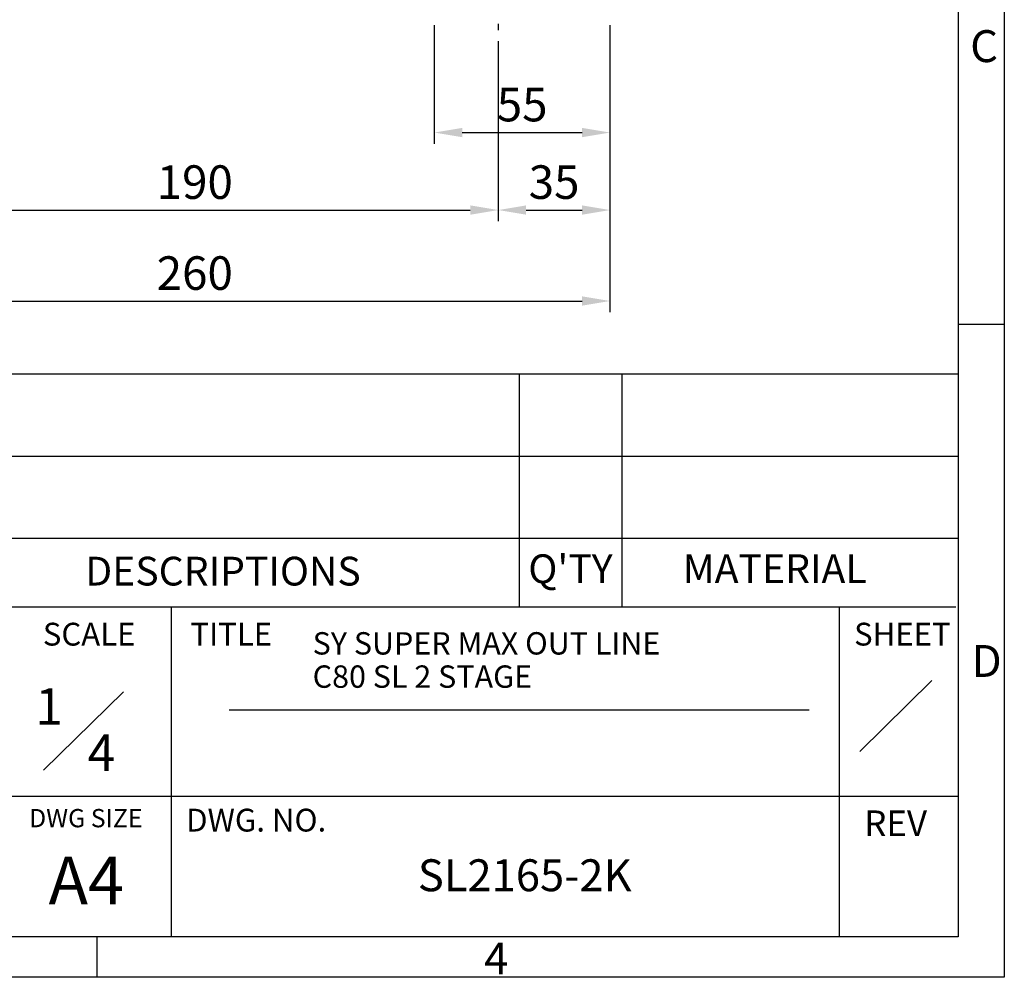
# Model space of a CAD drawing. Extents: x 6 to 1109, y 5 to 791.
# Drawn here: x 800 to 1109, y 5 to 304 of the extents above; entities that cross this region are included whole.
import ezdxf

# ---------------------------------------------------------------- set-up
doc = ezdxf.new("R2010")
doc.units = 0
doc.header["$LTSCALE"] = 15
doc.header["$MEASUREMENT"] = 0
doc.linetypes.add('CENTER', pattern=[2, 1.25, -0.25, 0.25, -0.25])
doc.layers.get('0').update_dxf_attribs({"color": 5, "linetype": 'CONTINUOUS'})
for name, color, linetype in [('CENTER', 1, 'CENTER'), ('DIM', 2, 'CONTINUOUS'), ('TEXT', 4, 'CONTINUOUS'), ('THIN', 3, 'CONTINUOUS')]:
    doc.layers.add(name, color=color, linetype=linetype)
doc.styles.add('DIM', font='romans.shx', dxfattribs={"width": 0.8})
doc.styles.add('ROMANS', font='romans.shx')
doc.styles.get("Standard").update_dxf_attribs({"font": 'Gulim.ttf'})
doc.styles.add('굴', font='Gulim.ttf')

msp = doc.modelspace()

# ---------------------------------------------------------------- linework, layer by layer
at = {"color": 2}
for p, q in [((1108.53, 790.71), (1108.53, 4.61)), ((1094.11, 209.1), (1108.53, 209.1)), ((847.69, 120.52), (847.69, 17.28)), ((1056.97, 17.28), (1056.97, 120.65)), ((796.53, 61.36), (1058.4, 61.36)), ((1058.4, 61.36), (1094.11, 61.36)), ((824.45, 17.28), (824.45, 4.61)), ((1108.53, 4.61), (6.08, 4.61))]:
    msp.add_line(p, q, dxfattribs=at)
for p, q in [((1094.11, 779.31), (1094.11, 17.28)), ((642.69, 142.08), (1094.11, 142.08)), ((642.69, 120.65), (1093.36, 120.65)), ((1094.11, 17.28), (19.83, 17.28))]:
    msp.add_line(p, q)
at = {"color": 1}
for p, q in [((642.69, 193.51), (1094.11, 193.51)), ((956.7, 120.65), (956.7, 193.51)), ((988.84, 120.65), (988.84, 193.51)), ((642.69, 167.79), (1094.11, 167.79)), ((1085.87, 97.5), (1063.28, 75.29)), ((832.7, 94.02), (807.75, 69.5))]:
    msp.add_line(p, q, dxfattribs=at)
at = {"layer": 'CENTER'}
msp.add_line((950.07, 333.18), (950.07, 301.18), dxfattribs=at)
at = {"layer": 'DIM', "color": 2}
for p, q in [((930.07, 302.68), (930.07, 265.6)), ((985.07, 302.68), (985.07, 265.6)), ((950.07, 297.68), (950.07, 241.33)), ((938.82, 269.1), (976.32, 269.1)), ((985.07, 265.6), (985.07, 212.85)), ((768.82, 244.83), (941.32, 244.83)), ((958.82, 244.83), (976.32, 244.83)), ((733.82, 216.35), (976.32, 216.35))]:
    msp.add_line(p, q, dxfattribs=at)
for points in [[(938.82, 270.56), (938.82, 267.64), (930.07, 269.1)], [(976.32, 270.56), (976.32, 267.64), (985.07, 269.1)], [(941.32, 246.29), (941.32, 243.37), (950.07, 244.83)], [(958.82, 246.29), (958.82, 243.37), (950.07, 244.83)], [(976.32, 246.29), (976.32, 243.37), (985.07, 244.83)], [(976.32, 217.81), (976.32, 214.89), (985.07, 216.35)]]:
    msp.add_solid(points, dxfattribs=at)
at = {"layer": 'THIN', "color": 1}
msp.add_line((865.79, 88.38), (1047.39, 88.38), dxfattribs=at)

# ---------------------------------------------------------------- texts
at = {"color": 2}
for s, height, p in [('C', 10, (1097.85, 291.15)), ('D', 10, (1098.32, 98.65)), ('DWG SIZE', 5.714, (803.18, 51.59)), ('DWG. NO.', 7.143, (852.37, 50.25)), ('REV', 8, (1064.68, 48.85)), ('4', 10, (945.66, 5.5))]:
    msp.add_text(s, height=height, dxfattribs=at).set_placement(p)
at = {"color": 2, "style": 'ROMANS'}
for s, height, p in [('SCALE', 7.143, (807.5, 108.47)), ('TITLE', 7.143, (853.71, 108.48)), ('SHEET', 7.143, (1061.49, 108.48)), ('1', 11.43, (805.14, 83.69)), ('4', 11.43, (821.5, 69.21))]:
    msp.add_text(s, height=height, dxfattribs=at).set_placement(p)
at = {"color": 3}
msp.add_text('A4', height=14.857, dxfattribs=at).set_placement((809.31, 27.5))
at = {"color": 2, "char_height": 9, "attachment_point": 1}
for s, insert, width in [('DESCRIPTIONS', (820.77, 136.28), 84.0601), ("Q'TY", (959.49, 137.02), 29.9555), ('MATERIAL', (1007.88, 137.07), 67.5622)]:
    msp.add_mtext(s, dxfattribs=dict(at, insert=insert, width=width))
at = {"layer": 'DIM', "color": 4, "char_height": 10.5, "attachment_point": 5, "style": 'DIM'}
for s, insert in [('\\A1;55', (957.57, 277.85)), ('\\A1;190', (855.07, 253.58)), ('\\A1;35', (967.57, 253.58)), ('\\A1;260', (855.07, 225.1))]:
    msp.add_mtext(s, dxfattribs=dict(at, insert=insert))
at = {"layer": 'TEXT', "style": '굴'}
for s, height, p in [('SY SUPER MAX OUT LINE', 7, (891.97, 105.67)), ('C80 SL 2 STAGE', 7, (891.97, 95.26)), ('SL2165-2K', 10, (924.9, 31.56))]:
    msp.add_text(s, height=height, dxfattribs=at).set_placement(p)

doc.saveas('drawing.dxf')
